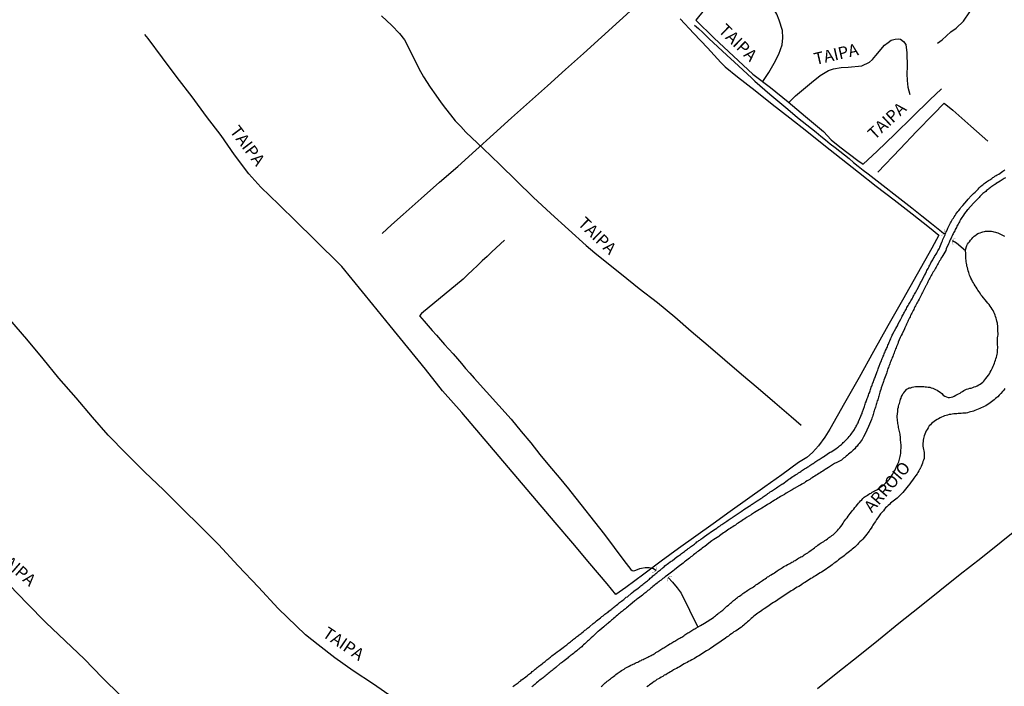
# Model space of a CAD drawing. Units: millimetres. Extents: x 180736 to 183148, y 1657648 to 1660426.
# Drawn here: x 181261 to 181465, y 1658614 to 1658753 of the extents above; entities that cross this region are included whole.
import ezdxf
from ezdxf.enums import TextEntityAlignment as Align

# ---------------------------------------------------------------- set-up
doc = ezdxf.new("R2010")
doc.units = ezdxf.units.MM
doc.header["$MEASUREMENT"] = 0
for name, color, linetype in [('V-ARROIO', 30, 'Continuous'), ('V-BUEIRO', 210, 'Continuous'), ('V-LOTE', 1, 'Continuous'), ('V-NOME_DOS_LOGRADOUROS', 7, 'Continuous'), ('V-REFERENCIA', 30, 'Continuous'), ('V-VALETA', 50, 'Continuous')]:
    doc.layers.add(name, color=color, linetype=linetype)

# ---------------------------------------------------------------- blocks, each defined once
blk = doc.blocks.new('305')
at = {"color": 0, "linetype": 'ByBlock', "lineweight": -2, "const_width": 0.05}
blk.add_lwpolyline([(0.73, 0.39, 0.60863), (-0.73, 0.38)], format="xyb", dxfattribs=at)

msp = doc.modelspace()

# ---------------------------------------------------------------- linework, layer by layer
at = {"layer": 'V-ARROIO'}
for points in [[(181381.57, 1658614.01), (181381.78, 1658614.18), (181381.99, 1658614.39), (181382.23, 1658614.6), (181382.44, 1658614.77), (181382.65, 1658614.94), (181382.84, 1658615.11), (181383.08, 1658615.28), (181383.31, 1658615.45), (181383.54, 1658615.62), (181383.75, 1658615.79), (181383.93, 1658615.94), (181384.16, 1658616.11), (181384.41, 1658616.3), (181384.63, 1658616.49), (181384.9, 1658616.69), (181385.13, 1658616.86), (181385.33, 1658616.98), (181385.56, 1658617.13), (181385.84, 1658617.32), (181386.09, 1658617.47), (181386.35, 1658617.62), (181386.6, 1658617.81), (181386.86, 1658617.96), (181387.13, 1658618.11), (181387.13, 1658618.13), (181387.13, 1658618.13), (181387.32, 1658618.17), (181387.36, 1658618.26), (181387.45, 1658618.26), (181387.49, 1658618.32), (181387.58, 1658618.32), (181387.66, 1658618.36), (181387.71, 1658618.4), (181387.71, 1658618.45), (181387.75, 1658618.45), (181387.94, 1658618.49), (181387.96, 1658618.53), (181388.04, 1658618.55), (181388.11, 1658618.58), (181388.22, 1658618.64), (181388.47, 1658618.74), (181388.68, 1658618.85), (181388.94, 1658618.98), (181389.19, 1658619.08), (181389.38, 1658619.19), (181389.62, 1658619.32), (181389.87, 1658619.44), (181390.06, 1658619.55), (181390.3, 1658619.66), (181390.55, 1658619.78), (181390.76, 1658619.87), (181391.02, 1658620), (181391.27, 1658620.12), (181391.46, 1658620.23), (181391.7, 1658620.34), (181391.95, 1658620.46), (181392.16, 1658620.57), (181392.4, 1658620.7), (181392.63, 1658620.8), (181392.78, 1658620.93), (181392.97, 1658621.06), (181393.2, 1658621.19), (181393.39, 1658621.31), (181393.57, 1658621.4), (181393.78, 1658621.55), (181393.99, 1658621.7), (181394.18, 1658621.82), (181394.37, 1658621.95), (181394.58, 1658622.08), (181394.82, 1658622.2), (181395.03, 1658622.35), (181395.26, 1658622.48), (181395.45, 1658622.63), (181395.6, 1658622.71), (181395.84, 1658622.86), (181396.07, 1658622.97), (181396.26, 1658623.12), (181396.47, 1658623.22), (181396.66, 1658623.35), (181396.88, 1658623.44), (181397.09, 1658623.58), (181397.3, 1658623.69), (181397.51, 1658623.84), (181397.68, 1658623.9), (181397.92, 1658624.03), (181398.13, 1658624.18), (181398.32, 1658624.29), (181398.53, 1658624.43), (181398.75, 1658624.58), (181398.96, 1658624.73), (181399.17, 1658624.88), (181399.4, 1658625.01), (181399.61, 1658625.15), (181399.81, 1658625.26), (181400.02, 1658625.41), (181400.23, 1658625.52), (181400.42, 1658625.66), (181400.66, 1658625.77), (181400.87, 1658625.92), (181401.06, 1658626.03), (181401.23, 1658626.13), (181402.21, 1658626.67), (181403.06, 1658627.16), (181404.93, 1658628.34), (181405.17, 1658628.57), (181405.37, 1658628.72), (181405.58, 1658628.91), (181405.81, 1658629.11), (181405.98, 1658629.25), (181406.22, 1658629.42), (181406.45, 1658629.57), (181406.64, 1658629.72), (181406.85, 1658629.89), (181407.07, 1658630.08), (181407.3, 1658630.29), (181407.53, 1658630.51), (181407.72, 1658630.7), (181408.02, 1658630.95), (181408.26, 1658631.14), (181408.49, 1658631.33), (181408.68, 1658631.48), (181408.89, 1658631.7), (181409.11, 1658631.87), (181409.31, 1658632.06), (181409.49, 1658632.18), (181409.68, 1658632.35), (181409.68, 1658632.35), (181409.91, 1658632.52), (181410.12, 1658632.69), (181410.34, 1658632.82), (181410.59, 1658633.01), (181410.8, 1658633.16), (181411.03, 1658633.33), (181411.27, 1658633.48), (181411.55, 1658633.67), (181411.82, 1658633.84), (181412.05, 1658634.01), (181412.25, 1658634.14), (181412.48, 1658634.31), (181412.76, 1658634.45), (181413.01, 1658634.58), (181413.24, 1658634.73), (181413.5, 1658634.92), (181413.75, 1658635.11), (181414.01, 1658635.28), (181414.22, 1658635.43), (181414.5, 1658635.62), (181414.71, 1658635.79), (181414.88, 1658635.9), (181415.13, 1658636.07), (181415.39, 1658636.22), (181415.66, 1658636.41), (181415.92, 1658636.6), (181416.17, 1658636.77), (181416.41, 1658636.9), (181416.66, 1658637.07), (181416.92, 1658637.21), (181417.17, 1658637.41), (181417.41, 1658637.53), (181417.64, 1658637.66), (181417.89, 1658637.85), (181418.15, 1658638.02), (181418.36, 1658638.17), (181418.57, 1658638.32), (181418.83, 1658638.47), (181419.06, 1658638.61), (181419.3, 1658638.76), (181419.53, 1658638.93), (181419.72, 1658639.02), (181420.02, 1658639.19), (181420.29, 1658639.34), (181420.53, 1658639.44), (181420.78, 1658639.57), (181421.03, 1658639.72), (181421.25, 1658639.87), (181421.5, 1658639.95), (181421.73, 1658640.12), (181421.93, 1658640.21), (181422.14, 1658640.36), (181422.4, 1658640.51), (181422.63, 1658640.68), (181422.86, 1658640.8), (181423.11, 1658640.95), (181423.33, 1658641.06), (181423.58, 1658641.18), (181423.81, 1658641.35), (181424.01, 1658641.48), (181424.24, 1658641.63), (181424.52, 1658641.82), (181424.75, 1658641.99), (181424.99, 1658642.12), (181425.22, 1658642.31), (181425.45, 1658642.46), (181425.68, 1658642.65), (181425.9, 1658642.84), (181426.13, 1658643.03), (181426.39, 1658643.18), (181426.64, 1658643.39), (181426.9, 1658643.56), (181427.13, 1658643.73), (181427.32, 1658643.84), (181427.6, 1658644.01), (181427.87, 1658644.16), (181428.1, 1658644.33), (181428.34, 1658644.5), (181428.61, 1658644.69), (181428.85, 1658644.88), (181429.06, 1658645.03), (181429.32, 1658645.18), (181429.55, 1658645.39), (181429.78, 1658645.54), (181430.04, 1658645.73), (181430.25, 1658645.94), (181430.44, 1658646.13), (181430.69, 1658646.41), (181430.93, 1658646.7), (181431.18, 1658646.98), (181431.41, 1658647.26), (181431.65, 1658647.6), (181431.88, 1658647.96), (181432.05, 1658648.22), (181432.22, 1658648.51), (181432.45, 1658648.77), (181432.69, 1658649.08), (181432.9, 1658649.38), (181433.13, 1658649.68), (181433.37, 1658649.98), (181433.37, 1658649.98), (181433.6, 1658650.29), (181433.85, 1658650.59), (181434.11, 1658650.89), (181434.34, 1658651.21), (181434.58, 1658651.52), (181434.85, 1658651.8), (181435.09, 1658652.08), (181435.28, 1658652.29), (181435.51, 1658652.56), (181435.75, 1658652.8), (181436, 1658653.07), (181436.28, 1658653.33), (181436.49, 1658653.5), (181436.75, 1658653.65), (181436.98, 1658653.8), (181437.21, 1658653.95), (181437.42, 1658654.09), (181437.68, 1658654.22), (181437.93, 1658654.39), (181438.19, 1658654.5), (181438.42, 1658654.64), (181438.64, 1658654.75), (181438.89, 1658654.9), (181439.12, 1658655.05), (181439.36, 1658655.18), (181439.57, 1658655.34), (181439.74, 1658655.47), (181439.95, 1658655.64), (181440.19, 1658655.81), (181440.39, 1658656), (181440.55, 1658656.15), (181440.73, 1658656.34), (181440.99, 1658656.6), (181441.24, 1658656.85), (181441.5, 1658657.11), (181441.73, 1658657.41), (181441.92, 1658657.75), (181442.11, 1658658.06), (181442.28, 1658658.36), (181442.43, 1658658.62), (181442.62, 1658658.92), (181443.12, 1658659.98), (181443.44, 1658660.73), (181443.75, 1658661.83), (181443.79, 1658662.14), (181443.88, 1658662.44), (181443.88, 1658662.69), (181443.88, 1658662.95), (181443.9, 1658663.2), (181443.92, 1658663.46), (181443.92, 1658663.76), (181443.92, 1658664.01), (181443.92, 1658664.31), (181443.9, 1658664.56), (181443.88, 1658664.86), (181443.83, 1658665.11), (181443.81, 1658665.37), (181443.79, 1658665.67), (181443.79, 1658665.92), (181443.75, 1658666.22), (181443.71, 1658666.47), (181443.66, 1658666.73), (181443.58, 1658667.03), (181443.54, 1658667.28), (181443.47, 1658667.58), (181443.41, 1658667.83), (181443.37, 1658668.09), (181443.3, 1658668.38), (181443.28, 1658668.64), (181443.22, 1658668.94), (181443.2, 1658669.19), (181443.14, 1658670.19), (181443.25, 1658671.18), (181443.24, 1658671.48), (181443.28, 1658671.74), (181443.37, 1658672.04), (181443.41, 1658672.29), (181443.49, 1658672.55), (181443.58, 1658672.84), (181443.64, 1658673.1), (181443.75, 1658673.39), (181443.79, 1658673.69), (181443.92, 1658673.95), (181444.03, 1658674.24), (181444.15, 1658674.5), (181444.32, 1658674.8), (181444.51, 1658675.03), (181444.7, 1658675.3), (181445.1, 1658675.81), (181445.56, 1658676.01), (181445.56, 1658676.04), (181445.79, 1658676.06), (181445.92, 1658676.09), (181446.26, 1658676.19), (181446.6, 1658676.26), (181446.94, 1658676.32), (181447.28, 1658676.36), (181447.62, 1658676.36), (181447.96, 1658676.36), (181448.3, 1658676.32), (181448.3, 1658676.32), (181448.64, 1658676.32), (181448.93, 1658676.3), (181449.23, 1658676.26), (181449.57, 1658676.23), (181449.87, 1658676.19), (181450.21, 1658676.09), (181450.5, 1658676), (181450.8, 1658675.89), (181451.1, 1658675.75), (181451.44, 1658675.58), (181451.74, 1658675.41), (181452.05, 1658675.15), (181452.39, 1658674.9), (181452.71, 1658674.58), (181453.05, 1658674.35), (181453.35, 1658674.2), (181453.69, 1658674.09), (181453.99, 1658674.07), (181454.33, 1658674.11), (181454.67, 1658674.2), (181454.71, 1658674.22), (181454.85, 1658674.26), (181454.96, 1658674.35), (181455.3, 1658674.52), (181455.6, 1658674.66), (181455.89, 1658674.81), (181456.19, 1658674.98), (181456.42, 1658675.15), (181456.7, 1658675.3), (181457, 1658675.49), (181457.27, 1658675.64), (181457.55, 1658675.77), (181457.85, 1658675.89), (181458.19, 1658676), (181458.49, 1658676.02), (181458.83, 1658676.15), (181459.12, 1658676.26), (181459.46, 1658676.38), (181459.76, 1658676.51), (181460.08, 1658676.68), (181460.4, 1658676.85), (181460.65, 1658677.04), (181460.91, 1658677.23), (181461.11, 1658677.47), (181461.33, 1658677.75), (181461.56, 1658678.02), (181461.84, 1658678.34), (181462.07, 1658678.7), (181462.28, 1658679), (181462.45, 1658679.3), (181462.67, 1658679.64), (181462.81, 1658679.93), (181462.94, 1658680.23), (181463.09, 1658680.57), (181463.19, 1658680.87), (181463.32, 1658681.21), (181463.43, 1658681.5), (181463.56, 1658681.8), (181463.64, 1658682.1), (181463.75, 1658682.44), (181463.83, 1658682.74), (181463.87, 1658683.08), (181463.96, 1658683.37), (181463.98, 1658683.67), (181464, 1658684.01), (181464.02, 1658684.31), (181464.02, 1658684.65), (181464, 1658684.94), (181464, 1658685.24), (181463.98, 1658685.54), (181463.96, 1658685.88), (181463.98, 1658686.17), (181464, 1658686.47), (181464.07, 1658686.81), (181464.09, 1658687.11), (181464.09, 1658687.45), (181464.07, 1658687.75), (181464.07, 1658688.09), (181464.07, 1658688.38), (181464.04, 1658688.68), (181464.04, 1658688.98), (181464, 1658689.32), (181463.96, 1658689.4), (181463.96, 1658689.55), (181463.92, 1658689.61), (181463.87, 1658689.72), (181463.83, 1658689.91), (181463.79, 1658690.25), (181463.7, 1658690.55), (181463.58, 1658690.89), (181463.47, 1658691.19), (181463.34, 1658691.52), (181463.22, 1658691.82), (181463.05, 1658692.12), (181462.83, 1658692.42), (181462.65, 1658692.76), (181462.45, 1658693.05), (181462.22, 1658693.35), (181461.96, 1658693.65), (181461.67, 1658694.03), (181461.67, 1658694.03), (181461.39, 1658694.35), (181461.05, 1658694.75), (181460.8, 1658695.09), (181460.54, 1658695.39), (181460.35, 1658695.73), (181460.16, 1658696.03), (181459.91, 1658696.37), (181459.72, 1658696.66), (181459.52, 1658696.96), (181459.31, 1658697.26), (181459.14, 1658697.6), (181458.95, 1658697.89), (181458.78, 1658698.19), (181458.63, 1658698.53), (181458.46, 1658698.83), (181458.29, 1658699.17), (181458.18, 1658699.46), (181458.1, 1658699.76), (181457.99, 1658700.06), (181457.89, 1658700.4), (181457.8, 1658700.7), (181457.72, 1658701.04), (181457.63, 1658701.33), (181457.59, 1658701.63), (181457.51, 1658701.97), (181457.48, 1658702.27), (181457.46, 1658702.61), (181457.42, 1658702.9), (181457.38, 1658703.2), (181457.38, 1658703.5), (181457.36, 1658703.84), (181457.36, 1658704.14), (181457.34, 1658704.48), (181457.32, 1658704.58), (181457.33, 1658704.6), (181457.32, 1658704.74), (181457.62, 1658705.62), (181457.63, 1658705.66), (181457.68, 1658705.77), (181457.74, 1658705.92), (181457.93, 1658706.17), (181458.12, 1658706.41), (181458.35, 1658706.72), (181458.61, 1658707.02), (181458.86, 1658707.28), (181459.14, 1658707.55), (181459.44, 1658707.78), (181459.63, 1658707.95), (181459.85, 1658708.1), (181460.1, 1658708.21), (181460.4, 1658708.27), (181460.69, 1658708.4), (181460.95, 1658708.46), (181461.25, 1658708.53), (181461.5, 1658708.59), (181461.8, 1658708.63), (181462.1, 1658708.63), (181462.39, 1658708.63), (181462.69, 1658708.61), (181462.99, 1658708.55), (181463.24, 1658708.5), (181463.54, 1658708.42), (181463.79, 1658708.36), (181464.05, 1658708.27), (181464.35, 1658708.14), (181464.6, 1658708.02), (181464.9, 1658707.87), (181465.15, 1658707.74), (181465.41, 1658707.59)], [(181465.49, 1658675.9), (181465.26, 1658675.56), (181465, 1658675.28), (181464.68, 1658674.9), (181464.34, 1658674.54), (181464.02, 1658674.22), (181463.84, 1658674.05), (181463.54, 1658673.82), (181463.26, 1658673.58), (181463.03, 1658673.39), (181462.73, 1658673.13), (181462.48, 1658672.94), (181462.18, 1658672.73), (181461.84, 1658672.52), (181461.54, 1658672.35), (181461.2, 1658672.18), (181460.91, 1658672.03), (181460.57, 1658671.88), (181460.57, 1658671.88), (181460.27, 1658671.76), (181459.93, 1658671.61), (181459.63, 1658671.48), (181459.29, 1658671.35), (181459, 1658671.25), (181458.7, 1658671.16), (181458.36, 1658671.08), (181458.06, 1658670.99), (181457.72, 1658670.91), (181457.43, 1658670.84), (181457.09, 1658670.8), (181456.79, 1658670.8), (181456.45, 1658670.76), (181456.15, 1658670.74), (181455.81, 1658670.71), (181455.51, 1658670.69), (181455.17, 1658670.67), (181454.88, 1658670.65), (181454.58, 1658670.61), (181454.24, 1658670.52), (181453.94, 1658670.5), (181453.6, 1658670.42), (181453.31, 1658670.33), (181452.97, 1658670.23), (181452.67, 1658670.12), (181452.33, 1658669.97), (181452.03, 1658669.82), (181451.69, 1658669.63), (181451.4, 1658669.46), (181451.1, 1658669.29), (181450.8, 1658669.1), (181450.54, 1658668.89), (181450.27, 1658668.66), (181450.01, 1658668.4), (181449.8, 1658668.15), (181449.54, 1658667.75), (181449.33, 1658667.41), (181449.16, 1658667.11), (181448.99, 1658666.77), (181448.87, 1658666.47), (181448.74, 1658666.13), (181448.63, 1658665.84), (181448.59, 1658665.54), (181448.5, 1658665.2), (181448.5, 1658664.9), (181448.46, 1658664.56), (181448.46, 1658664.27), (181448.48, 1658663.93), (181448.5, 1658663.59), (181448.57, 1658663.29), (181448.63, 1658662.95), (181448.7, 1658662.65), (181448.74, 1658662.31), (181448.76, 1658662.02), (181448.76, 1658661.72), (181448.72, 1658661.38), (181448.59, 1658661.04), (181448.48, 1658660.74), (181448.36, 1658660.4), (181448.23, 1658660.1), (181448.1, 1658659.76), (181447.97, 1658659.47), (181447.91, 1658659.38), (181447.87, 1658659.27), (181447.76, 1658659.13), (181447.59, 1658658.83), (181447.44, 1658658.49), (181447.25, 1658658.19), (181447.02, 1658657.85), (181446.81, 1658657.56), (181446.57, 1658657.28), (181446.3, 1658656.92), (181446.02, 1658656.52), (181445.74, 1658656.13), (181445.43, 1658655.73), (181445.15, 1658655.37), (181444.87, 1658655.03), (181444.56, 1658654.69), (181444.26, 1658654.33), (181444.01, 1658654.03), (181443.75, 1658653.77), (181443.47, 1658653.46), (181443.12, 1658653.14), (181442.84, 1658652.95), (181442.54, 1658652.71), (181442.27, 1658652.5), (181441.99, 1658652.29), (181441.76, 1658652.08), (181441.5, 1658651.82), (181441.23, 1658651.59), (181440.97, 1658651.37), (181440.69, 1658651.12), (181440.5, 1658650.89), (181440.25, 1658650.55), (181439.97, 1658650.25), (181439.67, 1658649.89), (181439.37, 1658649.51), (181439.1, 1658649.08), (181438.84, 1658648.7), (181438.59, 1658648.3), (181438.59, 1658648.3), (181438.34, 1658647.98), (181438.08, 1658647.54), (181437.91, 1658647.24), (181437.7, 1658646.94), (181437.44, 1658646.6), (181437.27, 1658646.3), (181437.02, 1658645.97), (181436.81, 1658645.67), (181436.55, 1658645.35), (181436.24, 1658644.98), (181435.98, 1658644.65), (181435.7, 1658644.37), (181435.37, 1658644.05), (181435.09, 1658643.79), (181434.86, 1658643.54), (181434.56, 1658643.25), (181434.28, 1658642.99), (181434.07, 1658642.78), (181433.79, 1658642.54), (181433.52, 1658642.33), (181433.22, 1658642.08), (181432.92, 1658641.84), (181432.67, 1658641.63), (181432.33, 1658641.38), (181432.07, 1658641.16), (181431.82, 1658640.97), (181431.48, 1658640.76), (181431.2, 1658640.53), (181430.89, 1658640.34), (181430.65, 1658640.08), (181430.42, 1658639.93), (181430.14, 1658639.7), (181429.91, 1658639.55), (181429.59, 1658639.29), (181429.32, 1658639.08), (181429.02, 1658638.89), (181428.68, 1658638.64), (181428.38, 1658638.42), (181428.04, 1658638.17), (181427.75, 1658638), (181427.41, 1658637.79), (181427.11, 1658637.62), (181426.77, 1658637.41), (181426.47, 1658637.24), (181426.13, 1658637.02), (181425.83, 1658636.85), (181425.5, 1658636.62), (181425.2, 1658636.45), (181424.9, 1658636.26), (181424.56, 1658636.05), (181424.26, 1658635.85), (181423.92, 1658635.66), (181423.63, 1658635.47), (181423.29, 1658635.24), (181422.99, 1658635.03), (181422.65, 1658634.82), (181422.35, 1658634.65), (181422.01, 1658634.43), (181421.72, 1658634.26), (181421.42, 1658634.05), (181421.08, 1658633.88), (181420.8, 1658633.67), (181420.48, 1658633.46), (181420.19, 1658633.26), (181419.85, 1658633.03), (181419.55, 1658632.86), (181419.21, 1658632.65), (181418.91, 1658632.44), (181418.59, 1658632.23), (181418.32, 1658632.06), (181418.02, 1658631.84), (181417.7, 1658631.63), (181417.43, 1658631.46), (181417.09, 1658631.25), (181416.79, 1658631.04), (181416.47, 1658630.82), (181416.2, 1658630.65), (181415.9, 1658630.44), (181415.58, 1658630.23), (181415.3, 1658630.06), (181414.97, 1658629.81), (181414.67, 1658629.62), (181414.39, 1658629.38), (181414.16, 1658629.25), (181413.86, 1658629.04), (181413.56, 1658628.81), (181413.31, 1658628.6), (181413.01, 1658628.36), (181412.78, 1658628.15), (181412.52, 1658627.94), (181412.25, 1658627.66), (181412.01, 1658627.43), (181411.76, 1658627.22), (181411.48, 1658626.98), (181411.23, 1658626.79), (181410.95, 1658626.54), (181410.72, 1658626.37), (181410.42, 1658626.15), (181410.1, 1658625.94), (181409.83, 1658625.73), (181409.83, 1658625.73), (181409.49, 1658625.52), (181409.19, 1658625.35), (181408.89, 1658625.11), (181408.64, 1658624.96), (181408.36, 1658624.73), (181408.06, 1658624.5), (181407.79, 1658624.31), (181407.45, 1658624.07), (181407.15, 1658623.86), (181406.81, 1658623.65), (181406.52, 1658623.44), (181406.22, 1658623.22), (181405.92, 1658623.01), (181405.62, 1658622.8), (181405.3, 1658622.59), (181405.03, 1658622.37), (181404.69, 1658622.16), (181404.39, 1658621.97), (181404.05, 1658621.74), (181403.76, 1658621.57), (181403.46, 1658621.4), (181403.16, 1658621.19), (181402.86, 1658621.02), (181402.52, 1658620.8), (181402.23, 1658620.61), (181401.91, 1658620.4), (181401.63, 1658620.25), (181401.29, 1658620.06), (181401, 1658619.87), (181400.7, 1658619.7), (181400.4, 1658619.53), (181400.1, 1658619.38), (181399.76, 1658619.21), (181399.47, 1658619.02), (181399.13, 1658618.85), (181398.83, 1658618.74), (181398.49, 1658618.55), (181398.19, 1658618.34), (181397.85, 1658618.13), (181397.56, 1658617.96), (181397.26, 1658617.79), (181396.92, 1658617.62), (181396.62, 1658617.45), (181396.28, 1658617.24), (181395.99, 1658617.07), (181395.65, 1658616.85), (181395.35, 1658616.69), (181395.01, 1658616.47), (181394.71, 1658616.35), (181394.37, 1658616.13), (181394.07, 1658615.96), (181393.76, 1658615.75), (181393.48, 1658615.62), (181393.18, 1658615.45), (181392.86, 1658615.2), (181392.59, 1658615.03), (181392.25, 1658614.79), (181391.95, 1658614.58), (181391.65, 1658614.37), (181391.4, 1658614.18), (181391.1, 1658613.97)]]:
    msp.add_lwpolyline(points, dxfattribs=at)
at = {"layer": 'V-LOTE'}
for points in [[(181336.03, 1658708.12), (181337.99, 1658709.93), (181340.42, 1658712.1), (181344.17, 1658715.42), (181347.94, 1658718.78), (181351.81, 1658722.08), (181355.51, 1658725.44), (181359.21, 1658728.8), (181362.96, 1658732.14), (181366.66, 1658735.5), (181370.41, 1658738.84), (181374.16, 1658742.18), (181377.89, 1658745.56), (181381.64, 1658748.94), (181385.39, 1658752.32), (181389.14, 1658755.7)], [(181398.01, 1658752.71), (181400.86, 1658749.71), (181403.69, 1658746.73), (181406.45, 1658743.68), (181407.33, 1658742.76), (181409.95, 1658740.65), (181413.61, 1658737.83), (181417.15, 1658734.97), (181420.77, 1658732.19), (181424.31, 1658729.37), (181427.85, 1658726.53), (181431.49, 1658723.69), (181435.07, 1658720.85), (181438.73, 1658717.99), (181442.48, 1658715.11), (181446.21, 1658712.23), (181449.85, 1658709.35), (181451.75, 1658707.82), (181451.78, 1658707.8), (181450.29, 1658705.07), (181447.3, 1658699.65), (181444.24, 1658694.31), (181441.2, 1658688.97), (181438.16, 1658683.63), (181435.21, 1658678.23), (181432.17, 1658672.85), (181429.13, 1658667.49), (181428.1, 1658665.84), (181426.76, 1658664.04), (181425.51, 1658662.66), (181424.3, 1658661.62), (181422.58, 1658660.53), (181419.15, 1658658.01), (181415.61, 1658655.47), (181412.03, 1658652.93), (181408.43, 1658650.41), (181404.83, 1658647.83), (181401.23, 1658645.25), (181397.65, 1658642.67), (181394.05, 1658640.03), (181390.45, 1658637.33), (181386.7, 1658634.59), (181384.65, 1658633.13), (181382.81, 1658635.33), (181379.25, 1658639.54), (181375.67, 1658643.79), (181372.03, 1658648.1), (181368.14, 1658652.66), (181364.25, 1658657.22), (181360.36, 1658661.8), (181356.47, 1658666.38), (181352.58, 1658670.96), (181348.62, 1658675.45), (181345.06, 1658679.94), (181341.36, 1658684.43), (181337.72, 1658688.92), (181334.08, 1658693.41), (181327.64, 1658701.3)], [(181468.94, 1658647.38), (181464.73, 1658644.02), (181460.48, 1658640.64), (181456.23, 1658637.26), (181451.98, 1658633.88), (181447.73, 1658630.5), (181443.48, 1658627.12), (181439.25, 1658623.66), (181435.02, 1658620.28), (181430.79, 1658616.9), (181426.56, 1658613.52)]]:
    msp.add_lwpolyline(points, dxfattribs=at)
at = {"layer": 'V-REFERENCIA'}
for points in [[(181407.29, 1658759.82), (181406.48, 1658758.99), (181401.24, 1658752.43), (181405.06, 1658748.73), (181409.1, 1658744.97), (181413.14, 1658741.25), (181416.81, 1658738.47), (181420.44, 1658735.47), (181424.07, 1658732.41), (181427.82, 1658729.35), (181429.41, 1658727.57), (181431.17, 1658726.14), (181434.97, 1658723.32), (181436.07, 1658722.52), (181438.97, 1658725.24), (181442.62, 1658728.79), (181446.27, 1658732.34), (181449.9, 1658735.91), (181452.34, 1658738.16)], [(181415.19, 1658739.7), (181416.43, 1658741.6), (181417.52, 1658743.54), (181418.54, 1658745.42), (181419.21, 1658747.35), (181419.37, 1658748.78), (181419.25, 1658750.34), (181418.6, 1658752.42), (181418.11, 1658753.69), (181417.22, 1658755.14), (181416.06, 1658756.44), (181415.17, 1658757.61), (181414.7, 1658758.61), (181414.42, 1658759.44), (181414.29, 1658759.84)], [(181451.48, 1658747.69), (181452.5, 1658748.38), (181454.29, 1658750.01), (181455.38, 1658750.76), (181456.88, 1658752.27), (181458.2, 1658754.21), (181460.13, 1658758.1), (181461, 1658759.91)], [(181335.88, 1658753.33), (181338.03, 1658751.35), (181339.66, 1658749.67), (181340.69, 1658748.39), (181342.68, 1658744.45), (181343.66, 1658742.42), (181344.65, 1658740.67), (181346.01, 1658738.52), (181347.21, 1658736.87), (181348.31, 1658735.29), (181349.2, 1658734.09), (181350.26, 1658732.79), (181351.24, 1658731.56), (181352.43, 1658730.36), (181353.47, 1658729.18), (181357.02, 1658725.81), (181360.53, 1658722.44), (181364, 1658719.07), (181367.43, 1658715.68), (181371.1, 1658712.29), (181374.81, 1658708.94), (181378.44, 1658705.63), (181380.25, 1658704.09), (181382.09, 1658702.65), (181385.78, 1658699.69), (181389.51, 1658696.73), (181393.29, 1658693.77), (181396.88, 1658690.81), (181400.29, 1658687.85), (181403.84, 1658684.89), (181407.27, 1658681.91), (181410.74, 1658678.93), (181414.21, 1658675.99), (181417.68, 1658673.05), (181421.11, 1658670.09), (181423.18, 1658668.33)], [(181327.64, 1658701.3), (181321.83, 1658707.01), (181318.23, 1658710.57), (181314.59, 1658714.17), (181310.8, 1658717.77), (181308.31, 1658720.52), (181305.32, 1658724.49), (181302.56, 1658728.46), (181299.52, 1658732.45), (181296.55, 1658736.5), (181293.47, 1658740.55), (181290.39, 1658744.6), (181287.4, 1658748.67), (181286.69, 1658749.46)], [(181420.56, 1658735.37), (181422.01, 1658736.71), (181425.27, 1658739.52), (181427.12, 1658740.93), (181428.82, 1658742.02), (181429.86, 1658742.32), (181431.44, 1658742.6), (181432.9, 1658742.68), (181435.78, 1658742.95), (181437.34, 1658743.71), (181437.99, 1658744.28), (181438.7, 1658745.14), (181440.45, 1658747.23), (181441.22, 1658747.82), (181441.87, 1658748.28), (181442.68, 1658748.5), (181443.29, 1658748.58), (181443.8, 1658748.5), (181444.41, 1658748), (181444.9, 1658747.37), (181445.1, 1658745.66), (181445.22, 1658742.85), (181445.14, 1658741.29), (181445.16, 1658739.93), (181445.3, 1658738.56), (181445.73, 1658737.04)], [(181439.1, 1658720.86), (181443.74, 1658725.73), (181447.15, 1658729.34), (181450.68, 1658732.95), (181452.89, 1658735.24), (181454.68, 1658733.73), (181458.41, 1658730.41), (181461.98, 1658727.31)], [(181363.22, 1658613.99), (181363.42, 1658614.14), (181363.48, 1658614.23), (181364.31, 1658614.79), (181364.63, 1658615.05), (181364.86, 1658615.22), (181365.05, 1658615.39), (181365.14, 1658615.46), (181365.92, 1658616.05), (181366.26, 1658616.32), (181366.47, 1658616.5), (181366.65, 1658616.62), (181366.86, 1658616.79), (181367.07, 1658616.96), (181367.26, 1658617.11), (181367.49, 1658617.28), (181367.68, 1658617.43), (181367.88, 1658617.62), (181368.06, 1658617.77), (181368.26, 1658617.94), (181368.47, 1658618.11), (181368.64, 1658618.23), (181368.85, 1658618.41), (181369.07, 1658618.55), (181369.3, 1658618.72), (181369.53, 1658618.94), (181369.72, 1658619.09), (181369.91, 1658619.23), (181370.08, 1658619.36), (181370.3, 1658619.55), (181370.51, 1658619.7), (181370.68, 1658619.83), (181370.87, 1658619.98), (181371.06, 1658620.14), (181371.23, 1658620.32), (181371.29, 1658620.38), (181372.1, 1658620.93), (181372.46, 1658621.19), (181372.65, 1658621.34), (181372.8, 1658621.44), (181372.84, 1658621.49), (181373.67, 1658622.12), (181374.01, 1658622.4), (181374.2, 1658622.54), (181374.41, 1658622.69), (181374.63, 1658622.88), (181374.8, 1658623.01), (181375.01, 1658623.18), (181375.22, 1658623.33), (181375.43, 1658623.5), (181375.62, 1658623.65), (181375.86, 1658623.82), (181376.05, 1658623.99), (181376.24, 1658624.14), (181376.45, 1658624.31), (181376.67, 1658624.48), (181376.85, 1658624.65), (181377.01, 1658624.75), (181377.19, 1658624.9), (181377.39, 1658625.05), (181377.58, 1658625.2), (181377.81, 1658625.39), (181378, 1658625.54), (181378.19, 1658625.69), (181378.36, 1658625.79), (181378.58, 1658625.98), (181378.76, 1658626.16), (181378.96, 1658626.3), (181379.13, 1658626.45), (181379.94, 1658627.13), (181380.32, 1658627.39), (181380.51, 1658627.56), (181380.59, 1658627.64), (181381.42, 1658628.26), (181381.74, 1658628.53), (181381.97, 1658628.7), (181382.16, 1658628.87), (181382.36, 1658629.02), (181382.57, 1658629.19), (181382.78, 1658629.34), (181383.01, 1658629.49), (181383.2, 1658629.66), (181383.41, 1658629.83), (181383.63, 1658630.02), (181383.8, 1658630.15), (181384.01, 1658630.31), (181384.2, 1658630.49), (181384.39, 1658630.63), (181384.58, 1658630.78), (181384.58, 1658630.78), (181384.8, 1658630.95), (181385.03, 1658631.12), (181385.2, 1658631.27), (181385.41, 1658631.44), (181385.62, 1658631.61), (181385.84, 1658631.78), (181386.05, 1658631.95), (181386.26, 1658632.1), (181386.45, 1658632.25), (181386.6, 1658632.37), (181386.81, 1658632.55), (181387.03, 1658632.65), (181387.05, 1658632.65), (181387.9, 1658633.41), (181388.24, 1658633.69), (181388.36, 1658633.82), (181389.27, 1658634.48), (181389.62, 1658634.75), (181389.83, 1658634.92), (181390.04, 1658635.07), (181390.25, 1658635.24), (181390.47, 1658635.41), (181390.65, 1658635.56), (181390.81, 1658635.68), (181391.02, 1658635.83), (181391.18, 1658636), (181391.4, 1658636.17), (181391.61, 1658636.34), (181391.78, 1658636.51), (181391.97, 1658636.68), (181392.16, 1658636.83), (181392.35, 1658637), (181392.55, 1658637.17), (181392.76, 1658637.32), (181392.97, 1658637.51), (181393.18, 1658637.66), (181393.35, 1658637.83), (181393.52, 1658637.98), (181393.71, 1658638.13), (181393.9, 1658638.27), (181394.09, 1658638.45), (181394.24, 1658638.55), (181394.45, 1658638.72), (181394.67, 1658638.89), (181394.84, 1658639.06), (181395.58, 1658639.61), (181395.94, 1658639.89), (181396.15, 1658640.06), (181396.33, 1658640.14), (181396.43, 1658640.19), (181397.34, 1658640.93), (181397.68, 1658641.16), (181397.87, 1658641.33), (181398.07, 1658641.46), (181398.28, 1658641.63), (181398.49, 1658641.8), (181398.7, 1658641.95), (181398.92, 1658642.1), (181399.13, 1658642.25), (181399.34, 1658642.39), (181399.53, 1658642.57), (181399.68, 1658642.67), (181399.91, 1658642.84), (181400.15, 1658643.03), (181400.36, 1658643.18), (181400.57, 1658643.33), (181400.78, 1658643.48), (181401, 1658643.62), (181401.16, 1658643.78), (181401.34, 1658643.88), (181401.5, 1658644.05), (181401.68, 1658644.16), (181401.88, 1658644.33), (181402.1, 1658644.45), (181402.31, 1658644.65), (181402.48, 1658644.77), (181402.71, 1658644.92), (181402.8, 1658644.99), (181403.8, 1658645.73), (181404.14, 1658645.96), (181404.33, 1658646.05), (181405.26, 1658646.7), (181405.6, 1658646.94), (181405.84, 1658647.11), (181406.07, 1658647.26), (181406.3, 1658647.4), (181406.51, 1658647.58), (181406.69, 1658647.68), (181406.9, 1658647.83), (181407.11, 1658647.98), (181407.28, 1658648.11), (181407.49, 1658648.25), (181407.72, 1658648.4), (181407.96, 1658648.55), (181408.17, 1658648.7), (181408.38, 1658648.85), (181408.62, 1658649), (181408.85, 1658649.14), (181409.04, 1658649.27), (181409.23, 1658649.4), (181409.23, 1658649.4), (181409.42, 1658649.55), (181409.66, 1658649.7), (181409.87, 1658649.85), (181410.04, 1658649.95), (181410.25, 1658650.12), (181410.46, 1658650.25), (181410.7, 1658650.4), (181410.93, 1658650.57), (181411.14, 1658650.72), (181411.25, 1658650.78), (181412.33, 1658651.5), (181412.67, 1658651.71), (181412.86, 1658651.84), (181412.95, 1658651.89), (181414.01, 1658652.56), (181414.37, 1658652.82), (181414.58, 1658652.97), (181414.8, 1658653.09), (181415.03, 1658653.24), (181415.26, 1658653.41), (181415.47, 1658653.56), (181415.64, 1658653.69), (181415.85, 1658653.84), (181416.07, 1658653.99), (181416.26, 1658654.11), (181416.49, 1658654.28), (181416.73, 1658654.43), (181416.96, 1658654.58), (181417.17, 1658654.73), (181417.39, 1658654.88), (181417.6, 1658655.03), (181417.81, 1658655.17), (181418.04, 1658655.32), (181418.28, 1658655.49), (181418.49, 1658655.62), (181418.7, 1658655.77), (181418.93, 1658655.92), (181419.13, 1658656.05), (181419.32, 1658656.13), (181420.27, 1658656.83), (181420.61, 1658657.08), (181420.84, 1658657.23), (181421.08, 1658657.4), (181421.1, 1658657.41), (181422.01, 1658658), (181422.4, 1658658.23), (181422.63, 1658658.38), (181422.86, 1658658.55), (181423.07, 1658658.7), (181423.24, 1658658.81), (181423.45, 1658658.93), (181423.67, 1658659.08), (181423.88, 1658659.21), (181424.11, 1658659.36), (181424.35, 1658659.5), (181424.52, 1658659.63), (181424.73, 1658659.76), (181424.94, 1658659.91), (181425.16, 1658660.06), (181425.39, 1658660.21), (181425.62, 1658660.35), (181425.83, 1658660.5), (181426, 1658660.61), (181426.21, 1658660.76), (181426.43, 1658660.91), (181426.64, 1658661.03), (181426.87, 1658661.18), (181427.11, 1658661.33), (181427.32, 1658661.48), (181427.53, 1658661.61), (181427.75, 1658661.74), (181427.81, 1658661.76), (181428.85, 1658662.48), (181429.19, 1658662.69), (181429.4, 1658662.8), (181429.42, 1658662.8), (181430.38, 1658663.39), (181430.72, 1658663.65), (181430.93, 1658663.84), (181431.14, 1658663.99), (181431.35, 1658664.18), (181431.52, 1658664.33), (181431.74, 1658664.52), (181431.92, 1658664.69), (181432.12, 1658664.88), (181432.33, 1658665.07), (181432.54, 1658665.26), (181432.71, 1658665.47), (181432.92, 1658665.68), (181433.16, 1658665.96), (181433.35, 1658666.18), (181433.52, 1658666.43), (181433.71, 1658666.66), (181433.92, 1658666.94), (181434.11, 1658667.2), (181434.24, 1658667.41), (181434.34, 1658667.62), (181434.49, 1658667.87), (181434.62, 1658668.13), (181434.75, 1658668.34), (181434.75, 1658668.34), (181434.87, 1658668.6), (181434.98, 1658668.81), (181435.07, 1658669.02), (181435.09, 1658669.08), (181435.58, 1658670.16), (181435.68, 1658670.51), (181435.81, 1658670.76), (181435.87, 1658670.97), (181435.9, 1658671.08), (181436.32, 1658672.16), (181436.42, 1658672.44), (181436.49, 1658672.71), (181436.55, 1658672.97), (181436.68, 1658673.18), (181436.68, 1658673.24), (181436.74, 1658673.44), (181436.83, 1658673.65), (181436.91, 1658673.86), (181437.02, 1658674.12), (181437.1, 1658674.33), (181437.17, 1658674.54), (181437.25, 1658674.8), (181437.34, 1658675.01), (181437.4, 1658675.22), (181437.49, 1658675.47), (181437.59, 1658675.73), (181437.66, 1658675.94), (181437.74, 1658676.2), (181437.85, 1658676.41), (181437.91, 1658676.62), (181438, 1658676.88), (181438.08, 1658677.09), (181438.17, 1658677.3), (181438.25, 1658677.56), (181438.34, 1658677.77), (181438.42, 1658677.98), (181438.51, 1658678.23), (181438.53, 1658678.3), (181438.95, 1658679.47), (181439.06, 1658679.76), (181439.14, 1658680.02), (181439.23, 1658680.21), (181439.71, 1658681.44), (181439.84, 1658681.71), (181439.93, 1658681.97), (181440.01, 1658682.18), (181440.12, 1658682.44), (181440.22, 1658682.65), (181440.31, 1658682.86), (181440.42, 1658683.12), (181440.5, 1658683.33), (181440.61, 1658683.54), (181440.71, 1658683.8), (181440.8, 1658684.01), (181440.88, 1658684.22), (181441.01, 1658684.48), (181441.07, 1658684.69), (181441.18, 1658684.9), (181441.31, 1658685.16), (181441.37, 1658685.37), (181441.48, 1658685.58), (181441.58, 1658685.84), (181441.69, 1658686.05), (181441.77, 1658686.26), (181441.88, 1658686.51), (181442.01, 1658686.77), (181442.09, 1658686.98), (181442.18, 1658687.24), (181442.2, 1658687.3), (181442.86, 1658688.38), (181443.03, 1658688.72), (181443.15, 1658688.93), (181443.24, 1658689.15), (181443.35, 1658689.38), (181443.88, 1658690.36), (181444.05, 1658690.72), (181444.17, 1658690.93), (181444.28, 1658691.14), (181444.43, 1658691.4), (181444.51, 1658691.61), (181444.64, 1658691.82), (181444.77, 1658692.08), (181444.89, 1658692.29), (181445.02, 1658692.5), (181445.15, 1658692.76), (181445.28, 1658692.97), (181445.4, 1658693.18), (181445.53, 1658693.44), (181445.66, 1658693.65), (181445.79, 1658693.86), (181445.94, 1658694.11), (181446.08, 1658694.37), (181446.21, 1658694.58), (181446.34, 1658694.84), (181446.47, 1658695.05), (181446.59, 1658695.26), (181446.74, 1658695.52), (181446.87, 1658695.73), (181447, 1658695.94), (181447.12, 1658696.2), (181447.12, 1658696.2), (181447.23, 1658696.41), (181447.25, 1658696.47), (181447.8, 1658697.51), (181447.99, 1658697.85), (181448.08, 1658698.06), (181448.17, 1658698.25), (181448.8, 1658699.42), (181448.97, 1658699.76), (181449.1, 1658699.97), (181449.21, 1658700.19), (181449.31, 1658700.44), (181449.42, 1658700.65), (181449.55, 1658700.87), (181449.67, 1658701.12), (181449.8, 1658701.33), (181449.88, 1658701.55), (181450.05, 1658701.8), (181450.14, 1658702.01), (181450.27, 1658702.22), (181450.39, 1658702.48), (181450.52, 1658702.69), (181450.63, 1658702.9), (181450.78, 1658703.16), (181450.88, 1658703.37), (181451.03, 1658703.58), (181451.22, 1658703.84), (181451.33, 1658704.05), (181451.46, 1658704.26), (181451.6, 1658704.52), (181451.73, 1658704.73), (181451.86, 1658704.94), (181451.95, 1658705.2), (181451.99, 1658705.26), (181452.41, 1658706.32), (181452.54, 1658706.64), (181452.62, 1658706.9), (181452.65, 1658707), (181453.07, 1658707.89), (181453.11, 1658708.13), (181453.2, 1658708.17), (181453.3, 1658708.47), (181453.43, 1658708.72), (181453.56, 1658709.02), (181453.68, 1658709.27), (181453.81, 1658709.53), (181453.9, 1658709.78), (181454.05, 1658710.04), (181454.19, 1658710.33), (181454.32, 1658710.59), (181454.45, 1658710.84), (181454.64, 1658711.1), (181454.81, 1658711.35), (181454.96, 1658711.61), (181455.17, 1658711.86), (181455.34, 1658712.12), (181455.55, 1658712.42), (181455.74, 1658712.67), (181455.93, 1658712.9), (181456.19, 1658713.26), (181456.36, 1658713.52), (181456.59, 1658713.75), (181456.77, 1658713.92), (181457.57, 1658714.92), (181457.89, 1658715.24), (181458.14, 1658715.56), (181458.25, 1658715.66), (181459.01, 1658716.45), (181459.33, 1658716.74), (181459.55, 1658716.93), (181459.76, 1658717.15), (181459.97, 1658717.34), (181460.18, 1658717.61), (181460.46, 1658717.89), (181460.75, 1658718.14), (181460.97, 1658718.33), (181461.18, 1658718.52), (181461.42, 1658718.69), (181461.67, 1658718.84), (181461.88, 1658718.99), (181462.09, 1658719.14), (181462.35, 1658719.29), (181462.56, 1658719.44), (181462.78, 1658719.57), (181463, 1658719.74), (181463.2, 1658719.86), (181463.45, 1658720.01), (181463.68, 1658720.18), (181463.92, 1658720.31), (181464.24, 1658720.46), (181465.09, 1658721.05), (181465.49, 1658721.33)], [(181465.62, 1658719.67), (181465.37, 1658719.55), (181465.34, 1658719.55), (181464.53, 1658719.01), (181463.68, 1658718.51), (181463.67, 1658718.48), (181463.6, 1658718.44), (181463.54, 1658718.4), (181463.47, 1658718.38), (181463.45, 1658718.33), (181463.34, 1658718.29), (181463.22, 1658718.18), (181463.03, 1658718.04), (181462.82, 1658717.89), (181462.6, 1658717.74), (181462.44, 1658717.61), (181462.24, 1658717.46), (181462.07, 1658717.34), (181461.88, 1658717.19), (181461.71, 1658717.04), (181461.52, 1658716.89), (181461.31, 1658716.74), (181461.14, 1658716.59), (181460.95, 1658716.44), (181460.78, 1658716.28), (181460.59, 1658716.1), (181460.44, 1658715.96), (181460.27, 1658715.79), (181460.14, 1658715.62), (181459.93, 1658715.4), (181459.71, 1658715.2), (181459.59, 1658715.07), (181459.44, 1658714.92), (181459.31, 1658714.77), (181459.31, 1658714.77), (181459.14, 1658714.58), (181459.06, 1658714.52), (181458.33, 1658713.73), (181458.1, 1658713.45), (181457.91, 1658713.22), (181457.68, 1658712.99), (181457.1, 1658712.27), (181456.87, 1658711.95), (181456.74, 1658711.76), (181456.55, 1658711.48), (181456.4, 1658711.23), (181456.3, 1658711.01), (181456.13, 1658710.76), (181456.04, 1658710.55), (181455.93, 1658710.33), (181455.79, 1658710.08), (181455.68, 1658709.87), (181455.55, 1658709.66), (181455.42, 1658709.4), (181455.3, 1658709.19), (181455.19, 1658708.98), (181455.08, 1658708.72), (181454.96, 1658708.51), (181454.85, 1658708.3), (181454.73, 1658708.04), (181454.64, 1658707.83), (181454.53, 1658707.62), (181454.41, 1658707.36), (181454.32, 1658707.15), (181454.19, 1658706.94), (181454.09, 1658706.68), (181454.02, 1658706.47), (181453.9, 1658706.26), (181453.79, 1658706.02), (181453.3, 1658704.96), (181453.28, 1658704.96), (181453.2, 1658704.62)], [(181453.2, 1658704.62), (181452.37, 1658703.23), (181452.35, 1658703.18), (181452.33, 1658703.14), (181452.28, 1658703.05), (181452.24, 1658702.99), (181452.22, 1658702.95), (181452.09, 1658702.69), (181451.9, 1658702.44), (181451.77, 1658702.18), (181451.65, 1658701.93), (181451.48, 1658701.67), (181451.35, 1658701.42), (181451.22, 1658701.16), (181451.09, 1658700.91), (181450.95, 1658700.65), (181450.8, 1658700.4), (181450.63, 1658700.14), (181450.46, 1658699.89), (181450.33, 1658699.63), (181450.2, 1658699.38), (181450.05, 1658699.13), (181449.93, 1658698.87), (181449.76, 1658698.62), (181449.63, 1658698.36), (181449.5, 1658698.11), (181449.4, 1658697.85), (181449.27, 1658697.6), (181449.14, 1658697.34), (181449.1, 1658697.28), (181448.59, 1658696.28), (181448.38, 1658695.9), (181448.27, 1658695.64), (181448.23, 1658695.58), (181447.68, 1658694.5), (181447.51, 1658694.16), (181447.36, 1658693.9), (181447.19, 1658693.65), (181447.06, 1658693.39), (181446.93, 1658693.14), (181446.81, 1658692.88), (181446.68, 1658692.63), (181446.55, 1658692.37), (181446.42, 1658692.12), (181446.28, 1658691.86), (181446.15, 1658691.61), (181446.04, 1658691.35), (181445.91, 1658691.1), (181445.79, 1658690.85), (181445.66, 1658690.59), (181445.53, 1658690.34), (181445.4, 1658690.08), (181445.3, 1658689.83), (181445.19, 1658689.57), (181445.06, 1658689.32), (181444.96, 1658689.06), (181444.83, 1658688.81), (181444.73, 1658688.55), (181444.62, 1658688.32), (181444.17, 1658687.32), (181443.96, 1658686.94), (181443.81, 1658686.68), (181443.73, 1658686.53), (181443.35, 1658685.54), (181443.22, 1658685.24), (181443.09, 1658684.9), (181442.98, 1658684.65), (181442.88, 1658684.39), (181442.77, 1658684.14), (181442.67, 1658683.88), (181442.58, 1658683.63), (181442.47, 1658683.37), (181442.39, 1658683.12), (181442.28, 1658682.86), (181442.2, 1658682.61), (181442.09, 1658682.35), (181442.01, 1658682.1), (181441.88, 1658681.84), (181441.77, 1658681.59), (181441.69, 1658681.33), (181441.58, 1658681.08), (181441.5, 1658680.82), (181441.39, 1658680.57), (181441.31, 1658680.32), (181441.2, 1658680.06), (181441.12, 1658679.81), (181441.01, 1658679.55), (181440.95, 1658679.3), (181440.91, 1658679.06), (181440.48, 1658677.98), (181440.37, 1658677.68), (181440.27, 1658677.39), (181440.23, 1658677.19), (181439.82, 1658676.07), (181439.69, 1658675.73), (181439.61, 1658675.39), (181439.5, 1658675.14), (181439.44, 1658674.88), (181439.38, 1658674.63), (181439.31, 1658674.37), (181439.23, 1658674.12), (181439.23, 1658674.12), (181439.14, 1658673.86), (181439.06, 1658673.61), (181438.99, 1658673.35), (181438.91, 1658673.1), (181438.82, 1658672.84), (181438.76, 1658672.59), (181438.68, 1658672.33), (181438.59, 1658672.08), (181438.51, 1658671.82), (181438.42, 1658671.57), (181438.36, 1658671.31), (181438.27, 1658671.06), (181438.19, 1658670.8), (181438.12, 1658670.55), (181438.04, 1658670.29), (181437.97, 1658670.04), (181437.87, 1658669.79), (181437.81, 1658669.51), (181437.18, 1658668.05), (181436.49, 1658666.49), (181436.13, 1658665.88), (181436, 1658665.62), (181435.81, 1658665.33), (181435.64, 1658665.07), (181435.43, 1658664.77), (181435.21, 1658664.52), (181435.04, 1658664.27), (181434.79, 1658663.97), (181434.53, 1658663.71), (181434.28, 1658663.42), (181434, 1658663.14), (181433.77, 1658662.92), (181433.52, 1658662.69), (181433.29, 1658662.48), (181433.03, 1658662.26), (181432.8, 1658662.05), (181432.54, 1658661.84), (181432.25, 1658661.63), (181431.99, 1658661.44), (181431.69, 1658661.2), (181431.54, 1658661.06), (181430.55, 1658660.59), (181430.12, 1658660.33), (181429.85, 1658660.19), (181428.87, 1658659.55), (181428.47, 1658659.29), (181428.17, 1658659.08), (181427.92, 1658658.93), (181427.66, 1658658.76), (181427.36, 1658658.59), (181427.11, 1658658.42), (181426.81, 1658658.25), (181426.56, 1658658.08), (181426.3, 1658657.93), (181426, 1658657.72), (181425.75, 1658657.57), (181425.45, 1658657.38), (181425.2, 1658657.23), (181424.94, 1658657.06), (181424.65, 1658656.89), (181424.39, 1658656.73), (181424.09, 1658656.53), (181423.84, 1658656.36), (181423.58, 1658656.22), (181423.29, 1658656.05), (181423.03, 1658655.88), (181422.84, 1658655.79), (181421.72, 1658655.15), (181421.29, 1658654.9), (181421.18, 1658654.84), (181420.06, 1658654.18), (181419.68, 1658653.94), (181419.42, 1658653.8), (181419.13, 1658653.6), (181418.87, 1658653.46), (181418.57, 1658653.26), (181418.32, 1658653.12), (181418.06, 1658652.97), (181417.77, 1658652.78), (181417.51, 1658652.63), (181417.22, 1658652.44), (181416.96, 1658652.29), (181416.71, 1658652.14), (181416.41, 1658651.97), (181416.15, 1658651.8), (181415.86, 1658651.59), (181415.56, 1658651.42), (181415.3, 1658651.25), (181415.01, 1658651.08), (181414.75, 1658650.93), (181414.48, 1658650.81), (181413.48, 1658650.16), (181413.05, 1658649.89), (181412.8, 1658649.74), (181412.73, 1658649.7), (181411.82, 1658649.12), (181411.44, 1658648.87), (181411.19, 1658648.7), (181410.89, 1658648.49), (181410.63, 1658648.32), (181410.63, 1658648.32), (181410.34, 1658648.15), (181410.04, 1658647.96), (181409.78, 1658647.79), (181409.49, 1658647.57), (181409.23, 1658647.4), (181408.94, 1658647.21), (181408.68, 1658647.04), (181408.43, 1658646.87), (181408.13, 1658646.68), (181407.87, 1658646.49), (181407.58, 1658646.28), (181407.28, 1658646.09), (181407.03, 1658645.92), (181406.73, 1658645.71), (181406.47, 1658645.54), (181406.18, 1658645.32), (181406.03, 1658645.2), (181405.03, 1658644.54), (181404.6, 1658644.26), (181404.33, 1658644.07), (181403.52, 1658643.44), (181403.12, 1658643.12), (181402.86, 1658642.95), (181402.59, 1658642.73), (181402.35, 1658642.56), (181402.08, 1658642.35), (181401.8, 1658642.14), (181401.55, 1658641.97), (181401.27, 1658641.74), (181401.04, 1658641.59), (181400.78, 1658641.37), (181400.49, 1658641.12), (181400.23, 1658640.93), (181399.93, 1658640.7), (181399.68, 1658640.48), (181399.42, 1658640.29), (181399.13, 1658640.06), (181398.87, 1658639.89), (181398.6, 1658639.66), (181398.32, 1658639.42), (181398.07, 1658639.23), (181397.96, 1658639.13), (181396.79, 1658638.27), (181396.47, 1658637.96), (181395.34, 1658637.16), (181394.88, 1658636.79), (181394.67, 1658636.62), (181394.43, 1658636.45), (181394.22, 1658636.28), (181394.03, 1658636.13), (181393.8, 1658635.94), (181393.57, 1658635.77), (181393.39, 1658635.62), (181393.23, 1658635.47), (181392.97, 1658635.28), (181392.76, 1658635.13), (181392.57, 1658634.99), (181392.33, 1658634.79), (181392.12, 1658634.62), (181391.91, 1658634.45), (181391.71, 1658634.27), (181391.53, 1658634.11), (181391.31, 1658633.94), (181391.08, 1658633.75), (181390.85, 1658633.56), (181390.64, 1658633.43), (181390.44, 1658633.24), (181390.21, 1658633.07), (181390.15, 1658632.99), (181389.36, 1658632.38), (181389.02, 1658632.16), (181388.79, 1658631.97), (181388.6, 1658631.82), (181388.49, 1658631.72), (181387.62, 1658631.02), (181387.28, 1658630.74), (181387.09, 1658630.57), (181386.86, 1658630.38), (181386.62, 1658630.19), (181386.43, 1658630.04), (181386.22, 1658629.87), (181386.01, 1658629.68), (181385.8, 1658629.53), (181385.6, 1658629.38), (181385.37, 1658629.17), (181385.16, 1658629.02), (181384.97, 1658628.83), (181384.73, 1658628.64), (181384.56, 1658628.49), (181384.39, 1658628.36), (181384.16, 1658628.15), (181383.93, 1658627.96), (181383.75, 1658627.81), (181383.59, 1658627.66), (181383.35, 1658627.47), (181383.12, 1658627.28), (181382.95, 1658627.13), (181382.74, 1658626.94), (181382.52, 1658626.75), (181382.36, 1658626.62), (181382.36, 1658626.62), (181382.14, 1658626.45), (181382.1, 1658626.41), (181381.29, 1658625.73), (181380.99, 1658625.45), (181380.83, 1658625.35), (181380.63, 1658625.16), (181379.85, 1658624.39), (181379.53, 1658624.12), (181379.3, 1658623.92), (181379.1, 1658623.71), (181378.96, 1658623.58), (181378.77, 1658623.41), (181378.55, 1658623.22), (181378.34, 1658623.03), (181378.15, 1658622.86), (181377.94, 1658622.65), (181377.73, 1658622.46), (181377.54, 1658622.27), (181377.35, 1658622.14), (181377.11, 1658621.95), (181376.92, 1658621.8), (181376.73, 1658621.63), (181376.5, 1658621.44), (181376.24, 1658621.25), (181376.05, 1658621.1), (181375.82, 1658620.89), (181375.56, 1658620.7), (181375.35, 1658620.53), (181375.14, 1658620.36), (181374.93, 1658620.19), (181374.71, 1658620.02), (181374.69, 1658620), (181373.88, 1658619.32), (181373.52, 1658619.08), (181373.31, 1658618.91), (181373.08, 1658618.77), (181372.17, 1658618), (181371.83, 1658617.72), (181371.59, 1658617.53), (181371.4, 1658617.36), (181371.19, 1658617.21), (181370.97, 1658617.05), (181370.76, 1658616.86), (181370.55, 1658616.71), (181370.34, 1658616.52), (181370.13, 1658616.35), (181369.91, 1658616.2), (181369.7, 1658616.03), (181369.49, 1658615.84), (181369.28, 1658615.69), (181369.09, 1658615.52), (181368.85, 1658615.33), (181368.64, 1658615.18), (181368.43, 1658614.99), (181368.17, 1658614.79), (181367.96, 1658614.58), (181367.79, 1658614.45), (181367.58, 1658614.29), (181367.37, 1658614.1), (181367.16, 1658613.95)], [(181338.1, 1658611.81), (181334.22, 1658614.51), (181330.04, 1658617.25), (181326.24, 1658619.97), (181322.74, 1658622.69), (181320.14, 1658624.76), (181314.46, 1658630.22), (181310.33, 1658634.65), (181306.11, 1658639.1), (181302.06, 1658643.53), (181298.35, 1658647.18), (181294.45, 1658650.99), (181290.65, 1658654.78), (181286.64, 1658658.59), (181282.8, 1658662.43), (181279.09, 1658666.27), (181275.86, 1658670), (181272.42, 1658673.98), (181268.87, 1658678.06), (181265.6, 1658682.08), (181262.16, 1658686.18), (181258.64, 1658690.26)], [(181258.58, 1658635.09), (181262.23, 1658631.23), (181266.11, 1658627.35), (181270.16, 1658623.51), (181274.15, 1658619.72), (181277.86, 1658615.91), (181281.72, 1658612.1), (181285.18, 1658608.26), (181288.77, 1658604.12), (181292.48, 1658599.98), (181296.15, 1658595.84), (181299.76, 1658591.7), (181303.56, 1658587.54), (181307.36, 1658583.38), (181308.98, 1658581.64)]]:
    msp.add_lwpolyline(points, dxfattribs=at)
at = {"layer": 'V-VALETA'}
for points in [[(181400.99, 1658751.44), (181401.81, 1658750.73), (181402.71, 1658749.91), (181403.96, 1658748.65), (181407.71, 1658745.2), (181409.33, 1658743.76), (181412.82, 1658740.49), (181413.53, 1658739.77), (181416.67, 1658737.08), (181420.36, 1658733.95), (181422.42, 1658732.22), (181426.28, 1658729.18), (181427.25, 1658728.38), (181428.22, 1658727.58), (181429.21, 1658726.78), (181430.24, 1658726.01), (181431.22, 1658725.24), (181432.19, 1658724.47), (181433.14, 1658723.7), (181434.05, 1658722.91), (181435.02, 1658722.11), (181436.04, 1658721.31), (181437.07, 1658720.51), (181446.19, 1658713.48), (181448.22, 1658711.83), (181450.28, 1658710.19), (181452.34, 1658708.55), (181452.8, 1658708.12)], [(181452.79, 1658708.13), (181452.84, 1658708.08)], [(181361.47, 1658706.78), (181358.84, 1658704.32), (181357.85, 1658703.37), (181356.85, 1658702.42), (181355.85, 1658701.47), (181354.85, 1658700.52), (181353.86, 1658699.59), (181352.87, 1658698.68), (181344.24, 1658691.48), (181343.83, 1658691.01), (181344.8, 1658689.95), (181345.59, 1658688.96), (181346.43, 1658687.99), (181347.32, 1658687.02), (181348.19, 1658686.05), (181349.04, 1658685.08), (181349.93, 1658684.09), (181350.82, 1658683.1), (181351.71, 1658682.11), (181352.56, 1658681.11), (181353.41, 1658680.11), (181354.3, 1658679.1), (181355.15, 1658678.09), (181362.86, 1658669.59), (181364.94, 1658667.03), (181366.96, 1658664.64), (181368.83, 1658662.23), (181370.86, 1658659.83), (181372.87, 1658657.46), (181374.82, 1658655.09), (181375.27, 1658654.46), (181382.28, 1658645.59), (181386.28, 1658640.21), (181387.72, 1658638.31), (181388, 1658638.1), (181388.22, 1658638.03), (181388.6, 1658638.14), (181389.13, 1658638.36), (181389.62, 1658638.54), (181389.94, 1658638.63), (181390.75, 1658638.74), (181391.59, 1658638.75), (181392.43, 1658638.54), (181392.96, 1658638.21)], [(181454.6, 1658706.66), (181455.46, 1658706.16), (181457.33, 1658704.63)], [(181392.96, 1658638.21), (181393.02, 1658638.17)], [(181395.54, 1658636.69), (181396.43, 1658635.7), (181397.35, 1658634.54), (181398.21, 1658633.39), (181401.65, 1658626.36)]]:
    msp.add_lwpolyline(points, dxfattribs=at)

# ---------------------------------------------------------------- block references
at = {"layer": 'V-BUEIRO'}
for p, xscale, yscale, zscale, rotation in [((181452.19, 1658708.58), 0.999997098516019, 0.999997098516019, 0.999997098516019, 241), ((181455.36, 1658706.34), 0.9999987052528, 0.9999987052528, 0.9999987052528, 71), ((181392.32, 1658638.61), 1.000000397779887, 1.000000397779887, 1.000000397779887, 228), ((181396.13, 1658636.11), 1.000000462528412, 1.000000462528412, 1.000000462528412, 49)]:
    msp.add_blockref('305', p, dxfattribs=dict(at, xscale=xscale, yscale=yscale, zscale=zscale, rotation=rotation))

# ---------------------------------------------------------------- texts
at = {"layer": 'V-NOME_DOS_LOGRADOUROS'}
for s, rotation, p in [('TAIPA', 316, (181405.26, 1658749.58)), ('TAIPA', 13, (181426.32, 1658742.37)), ('TAIPA', 43, (181438.95, 1658726.88)), ('TAIPA', 307, (181303.64, 1658728.91)), ('TAIPA', 316, (181376, 1658709.48)), ('ARROIO', 49, (181438.46, 1658649.47)), ('TAIPA', 319, (181255.14, 1658640.21)), ('TAIPA', 326, (181323.01, 1658623.86))]:
    msp.add_text(s, height=2.5, rotation=rotation, dxfattribs=at).set_placement(p, align=Align.BOTTOM_LEFT)

doc.saveas('drawing.dxf')
